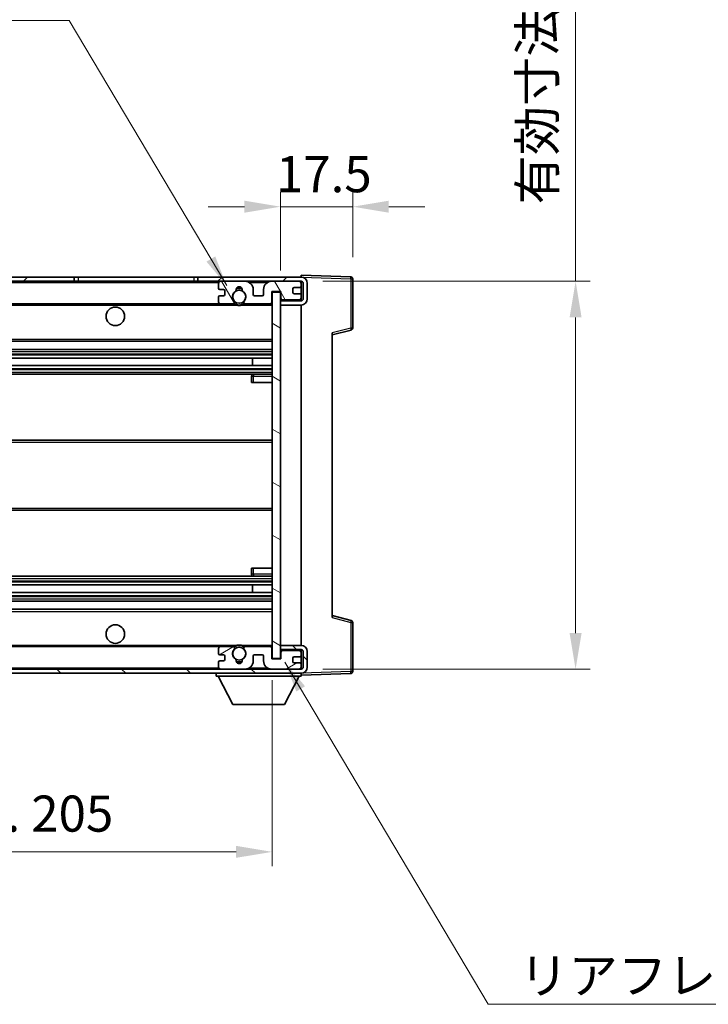
# Model space of a CAD drawing. Units: millimetres. Extents: x 0 to 7890, y 0 to 984.
# Drawn here: x 2086 to 2253, y 594 to 833 of the extents above; entities that cross this region are included whole.
import ezdxf

# ---------------------------------------------------------------- set-up
doc = ezdxf.new("R2010")
doc.units = ezdxf.units.MM
doc.header["$LTSCALE"] = 3
doc.layers.get('Defpoints').update_dxf_attribs({"lineweight": 25})
for name, color, linetype, lineweight in [('Dimension (ISO)', 7, 'Continuous', 18), ('Hatch (ISO)', 1, 'Continuous', 18), ('Symbol (ISO)', 7, 'Continuous', 18), ('Visible (ISO)', 7, 'Continuous', 35), ('Visible Narrow (ISO)', 7, 'Continuous', 25)]:
    doc.layers.add(name, color=color, linetype=linetype, lineweight=lineweight)
doc.styles.add('Note Text (TK)', font='txt')
doc.dimstyles.new('Default - Method 1b (TK)', dxfattribs={"dimscale": 3, "dimtxt": 2.5, "dimasz": 2.5, "dimexe": 1, "dimexo": 1.5, "dimgap": 1, "dimtad": 1, "dimtoh": 1, "dimrnd": 1e-08, "dimdsep": 46, "dimtxsty": 'Note Text (TK)', "dimcen": 0.09, "dimdle": 5, "dimclrd": 100, "dimclre": 100, "dimclrt": 7, "dimadec": 1, "dimazin": 1, "dimtfac": 1, "dimtmove": 0, "dimatfit": 3, "dimfxl": 1, "dimtolj": 1, "dimlwd": -1, "dimlwe": -1, "dimarcsym": 0})
doc.dimstyles.new('Default - Method 1b (TK)$7', dxfattribs={"dimscale": 3, "dimtxt": 2.5, "dimasz": 2.5, "dimexe": 1, "dimexo": 1.5, "dimgap": 1, "dimtad": 1, "dimtoh": 1, "dimrnd": 1e-08, "dimdsep": 46, "dimtxsty": 'Note Text (TK)', "dimcen": 0.09, "dimdle": 5, "dimclrd": 100, "dimclre": 100, "dimclrt": 7, "dimadec": 1, "dimazin": 1, "dimtfac": 1, "dimtmove": 0, "dimatfit": 3, "dimfxl": 1, "dimtolj": 1, "dimlwd": -1, "dimlwe": -1, "dimarcsym": 0})

# ---------------------------------------------------------------- blocks, each defined once
blk = doc.blocks.new('*D211')
at = {"layer": 'Defpoints', "color": 0}
for p in [(1942.01, 677.81), (2147.01, 677.91), (2147.01, 631.03)]:
    blk.add_point(p, dxfattribs=at)
at = {"layer": 'Dimension (ISO)', "color": 100}
for p, q in [((1942.01, 672.56), (1942.01, 627.53)), ((2147.01, 672.66), (2147.01, 627.53)), ((1950.76, 631.03), (2138.26, 631.03))]:
    blk.add_line(p, q, dxfattribs=at)
for points in [[(1950.76, 632.49), (1950.76, 629.58), (1942.01, 631.03)], [(2138.26, 632.49), (2138.26, 629.58), (2147.01, 631.03)]]:
    blk.add_solid(points, dxfattribs=at)
at = {"layer": 'Dimension (ISO)', "color": 7, "insert": (1978.09, 640.3), "char_height": 8.75, "attachment_point": 4, "style": 'Note Text (TK)'}
blk.add_mtext('\\A1;\\fＭＳ Ｐゴシック|b0|i0;\\H8.7500;有効寸法 / Max dim. 205', dxfattribs=at)
blk = doc.blocks.new('*D212')
at = {"layer": 'Defpoints', "color": 0}
for p in [(2166.51, 787.39), (2166.51, 769.89), (2149.01, 766.71)]:
    blk.add_point(p, dxfattribs=at)
at = {"layer": 'Dimension (ISO)', "color": 100}
for p, q in [((2149.01, 771.96), (2149.01, 790.89)), ((2166.51, 775.14), (2166.51, 790.89)), ((2140.26, 787.39), (2131.51, 787.39)), ((2149.01, 787.39), (2166.51, 787.39)), ((2175.26, 787.39), (2184.01, 787.39))]:
    blk.add_line(p, q, dxfattribs=at)
for points in [[(2140.26, 788.85), (2140.26, 785.93), (2149.01, 787.39)], [(2175.26, 788.85), (2175.26, 785.93), (2166.51, 787.39)]]:
    blk.add_solid(points, dxfattribs=at)
at = {"layer": 'Dimension (ISO)', "color": 7, "insert": (2147.91, 795.27), "char_height": 8.75, "attachment_point": 4, "style": 'Note Text (TK)'}
blk.add_mtext('\\A1;17.5', dxfattribs=at)
blk = doc.blocks.new('*D217')
at = {"layer": 'Defpoints', "color": 0}
for p in [(2154.01, 769.31), (2154.01, 675.31), (2220.51, 675.31)]:
    blk.add_point(p, dxfattribs=at)
at = {"layer": 'Dimension (ISO)', "color": 100}
for p, q in [((2220.51, 769.31), (2220.51, 918.16)), ((2159.26, 769.31), (2224.01, 769.31)), ((2220.51, 684.06), (2220.51, 760.56)), ((2159.26, 675.31), (2224.01, 675.31))]:
    blk.add_line(p, q, dxfattribs=at)
for points in [[(2219.05, 760.56), (2221.96, 760.56), (2220.51, 769.31)], [(2219.05, 684.06), (2221.96, 684.06), (2220.51, 675.31)]]:
    blk.add_solid(points, dxfattribs=at)
at = {"layer": 'Dimension (ISO)', "color": 7, "insert": (2211.24, 787.94), "char_height": 8.75, "attachment_point": 4, "rotation": 90, "style": 'Note Text (TK)'}
blk.add_mtext('\\A1;\\fＭＳ Ｐゴシック|b0|i0;\\H8.7500;有効寸法 / Max dim. 94', dxfattribs=at)

msp = doc.modelspace()

# ---------------------------------------------------------------- hatches: boundary and pattern name
at = {"layer": 'Hatch (ISO)'}
h = msp.add_hatch(dxfattribs=at)
h.set_pattern_fill('ANSI31', color=256, scale=88.9, style=0)
h.set_pattern_definition([(45, (1132.25, -28), (-7.85772, 7.85772), [])])
h.paths.add_polyline_path([(2099.0177, 769.3108), (2099.0177, 770.3108), (1954.5064, 770.3108), (1954.5064, 769.3234), (1954.5064, 769.3108), (1954.6314, 769.3108), (1966.2064, 769.3108)])
edge = h.paths.add_edge_path()
edge.add_line((2154.0064, 764.5608), (2149.0064, 764.5608))
edge.add_line((2149.0064, 764.5608), (2149.0064, 763.5608))
edge.add_line((2149.0064, 763.5608), (2154.0064, 763.5608))
edge.add_ellipse((2154.0064, 765.0608), major_axis=(0, -1.5), ratio=1, start_angle=0, end_angle=90)
edge.add_line((2155.5064, 765.0608), (2155.5064, 768.8108))
edge.add_ellipse((2154.0064, 768.8108), major_axis=(1.5, 0), ratio=1, start_angle=0, end_angle=90)
edge.add_line((2154.0064, 770.3108), (2128.9951, 770.3108))
edge.add_line((2128.9951, 770.3108), (2128.9951, 769.3108))
edge.add_line((2128.9951, 769.3108), (2134.5064, 769.3108))
edge.add_line((2134.5064, 769.3108), (2140.4064, 769.3108))
edge.add_line((2140.4064, 769.3108), (2146.9064, 769.3108))
edge.add_line((2146.9064, 769.3108), (2153.5064, 769.3108))
edge.add_line((2153.5064, 769.3108), (2154.0064, 769.3108))
edge.add_ellipse((2154.0064, 768.8108), major_axis=(0, 0.5), ratio=1, start_angle=270, end_angle=360, ccw=False)
edge.add_line((2154.5064, 768.8108), (2154.5064, 765.0608))
edge.add_ellipse((2154.0064, 765.0608), major_axis=(0.5, 0), ratio=1, start_angle=270, end_angle=360, ccw=False)
h = msp.add_hatch(dxfattribs=at)
h.set_pattern_fill('ANSI31', color=256, scale=88.9, angle=75.000175, style=0)
h.set_pattern_definition([(120.0002, (1132.25, -28), (-9.62369, -5.55628), [])])
edge = h.paths.add_edge_path()
edge.add_ellipse((2134.5064, 768.8108), major_axis=(0, 0.5), ratio=1, start_angle=0, end_angle=90)
edge.add_line((2134.0064, 768.8108), (2134.0064, 767.6108))
edge.add_ellipse((2134.3064, 767.6108), major_axis=(-0.3, 0), ratio=1, start_angle=0, end_angle=90)
edge.add_line((2134.3064, 767.3108), (2135.2064, 767.3108))
edge.add_ellipse((2135.2064, 767.0108), major_axis=(0, 0.3), ratio=1, start_angle=270, end_angle=360, ccw=False)
edge.add_line((2135.5064, 767.0108), (2135.5064, 766.1108))
edge.add_ellipse((2135.2064, 766.1108), major_axis=(0.3, 0), ratio=1, start_angle=270, end_angle=360, ccw=False)
edge.add_line((2135.2064, 765.8108), (2134.3064, 765.8108))
edge.add_ellipse((2134.3064, 765.5108), major_axis=(0, 0.3), ratio=1, start_angle=0, end_angle=90)
edge.add_line((2134.0064, 765.5108), (2134.0064, 764.3108))
edge.add_ellipse((2134.5064, 764.3108), major_axis=(-0.5, 0), ratio=1, start_angle=0, end_angle=90)
edge.add_line((2134.5064, 763.8108), (2137.5308, 763.8108))
edge.add_ellipse((2137.5308, 764.2108), major_axis=(0, -0.4), ratio=1, start_angle=0, end_angle=132.45415)
edge.add_ellipse((2139.0064, 765.5608), major_axis=(-1.1805, -1.08), ratio=1, start_angle=261.020412, end_angle=360, ccw=False)
edge.add_ellipse((2137.9585, 767.1456), major_axis=(0.1655, -0.2502), ratio=1, start_angle=0, end_angle=60.082872)
edge.add_ellipse((2139.0064, 767.2108), major_axis=(-0.7486, -0.0465), ratio=1, start_angle=172.885131, end_angle=360, ccw=False)
edge.add_ellipse((2140.0544, 767.1456), major_axis=(-0.2994, 0.0186), ratio=1, start_angle=0, end_angle=60.082872)
edge.add_ellipse((2139.0064, 765.5608), major_axis=(0.8825, 1.3346), ratio=1, start_angle=261.020412, end_angle=360, ccw=False)
edge.add_ellipse((2140.4821, 764.2108), major_axis=(-0.2951, 0.27), ratio=1, start_angle=0, end_angle=132.45415)
edge.add_line((2140.4821, 763.8108), (2146.5064, 763.8108))
edge.add_ellipse((2146.5064, 764.2108), major_axis=(0, -0.4), ratio=1, start_angle=0, end_angle=90)
edge.add_line((2146.9064, 764.2108), (2146.9064, 766.8108))
edge.add_line((2146.9064, 766.8108), (2149.1064, 766.8108))
edge.add_line((2149.1064, 766.8108), (2149.1064, 765.2108))
edge.add_ellipse((2149.5064, 765.2108), major_axis=(-0.4, 0), ratio=1, start_angle=0, end_angle=90)
edge.add_line((2149.5064, 764.8108), (2153.5064, 764.8108))
edge.add_ellipse((2153.5064, 765.3108), major_axis=(0, -0.5), ratio=1, start_angle=0, end_angle=90)
edge.add_line((2154.0064, 765.3108), (2154.0064, 766.0108))
edge.add_ellipse((2153.7064, 766.0108), major_axis=(0.3, 0), ratio=1, start_angle=0, end_angle=90)
edge.add_line((2153.7064, 766.3108), (2152.3064, 766.3108))
edge.add_ellipse((2152.3064, 766.6108), major_axis=(0, -0.3), ratio=1, start_angle=270, end_angle=360, ccw=False)
edge.add_line((2152.0064, 766.6108), (2152.0064, 767.5108))
edge.add_ellipse((2152.3064, 767.5108), major_axis=(-0.3, 0), ratio=1, start_angle=270, end_angle=360, ccw=False)
edge.add_line((2152.3064, 767.8108), (2153.7064, 767.8108))
edge.add_ellipse((2153.7064, 768.1108), major_axis=(0, -0.3), ratio=1, start_angle=0, end_angle=90)
edge.add_line((2154.0064, 768.1108), (2154.0064, 768.8108))
edge.add_ellipse((2153.5064, 768.8108), major_axis=(0.5, 0), ratio=1, start_angle=0, end_angle=90)
edge.add_line((2153.5064, 769.3108), (2146.9064, 769.3108))
edge.add_ellipse((2146.9064, 767.3108), major_axis=(0, 2), ratio=1, start_angle=0, end_angle=90)
edge.add_line((2144.9064, 767.3108), (2144.9064, 766.1108))
edge.add_ellipse((2144.6064, 766.1108), major_axis=(0.3, 0), ratio=1, start_angle=270, end_angle=360, ccw=False)
edge.add_line((2144.6064, 765.8108), (2142.7064, 765.8108))
edge.add_ellipse((2142.7064, 766.1108), major_axis=(0, -0.3), ratio=1, start_angle=270, end_angle=360, ccw=False)
edge.add_line((2142.4064, 766.1108), (2142.4064, 767.3108))
edge.add_ellipse((2140.4064, 767.3108), major_axis=(2, 0), ratio=1, start_angle=0, end_angle=90)
edge.add_line((2140.4064, 769.3108), (2134.5064, 769.3108))
h = msp.add_hatch(dxfattribs=at)
h.set_pattern_fill('ANSI31', color=256, scale=88.9, angle=105.000246, style=0)
h.set_pattern_definition([(150.0002, (1132.25, -28), (-5.55621, -9.62373), [])])
h.paths.add_polyline_path([(2149.0064, 766.7108), (2147.0064, 766.7108), (2147.0064, 677.9108), (2149.0064, 677.9108), (2149.0064, 680.0608), (2149.0064, 681.0608), (2149.0064, 763.5608), (2149.0064, 764.5608)])
h = msp.add_hatch(dxfattribs=at)
h.set_pattern_fill('ANSI31', color=256, scale=88.9, angle=90.00021, style=0)
h.set_pattern_definition([(135.0002, (1132.25, -28), (-7.8577, -7.85775), [])])
edge = h.paths.add_edge_path()
edge.add_line((2149.0064, 680.0608), (2154.0064, 680.0608))
edge.add_ellipse((2154.0064, 679.5608), major_axis=(0, 0.5), ratio=1, start_angle=270, end_angle=360, ccw=False)
edge.add_line((2154.5064, 679.5608), (2154.5064, 675.8108))
edge.add_ellipse((2154.0064, 675.8108), major_axis=(0.5, 0), ratio=1, start_angle=270, end_angle=360, ccw=False)
edge.add_line((2154.0064, 675.3108), (2153.5064, 675.3108))
edge.add_line((2153.5064, 675.3108), (2146.9064, 675.3108))
edge.add_line((2146.9064, 675.3108), (2140.4064, 675.3108))
edge.add_line((2140.4064, 675.3108), (2134.5064, 675.3108))
edge.add_line((2134.5064, 675.3108), (1966.2064, 675.3108))
edge.add_line((1966.2064, 675.3108), (1954.6314, 675.3108))
edge.add_line((1954.6314, 675.3108), (1954.5064, 675.3108))
edge.add_line((1954.5064, 675.3108), (1954.5064, 675.2981))
edge.add_line((1954.5064, 675.2981), (1954.5064, 674.3108))
edge.add_line((1954.5064, 674.3108), (2154.0064, 674.3108))
edge.add_ellipse((2154.0064, 675.8108), major_axis=(0, -1.5), ratio=1, start_angle=0, end_angle=90)
edge.add_line((2155.5064, 675.8108), (2155.5064, 679.5608))
edge.add_ellipse((2154.0064, 679.5608), major_axis=(1.5, 0), ratio=1, start_angle=0, end_angle=90)
edge.add_line((2154.0064, 681.0608), (2149.0064, 681.0608))
edge.add_line((2149.0064, 681.0608), (2149.0064, 680.0608))
h = msp.add_hatch(dxfattribs=at)
h.set_pattern_fill('ANSI31', color=256, scale=88.9, angle=-14.999978, style=0)
h.set_pattern_definition([(30, (1132.25, -28), (-5.55625, 9.62371), [])])
edge = h.paths.add_edge_path()
edge.add_ellipse((2134.5064, 675.8108), major_axis=(-0.5, 0), ratio=1, start_angle=0, end_angle=90)
edge.add_line((2134.5064, 675.3108), (2140.4064, 675.3108))
edge.add_ellipse((2140.4064, 677.3108), major_axis=(0, -2), ratio=1, start_angle=0, end_angle=90)
edge.add_line((2142.4064, 677.3108), (2142.4064, 678.5108))
edge.add_ellipse((2142.7064, 678.5108), major_axis=(-0.3, 0), ratio=1, start_angle=270, end_angle=360, ccw=False)
edge.add_line((2142.7064, 678.8108), (2144.6064, 678.8108))
edge.add_ellipse((2144.6064, 678.5108), major_axis=(0, 0.3), ratio=1, start_angle=270, end_angle=360, ccw=False)
edge.add_line((2144.9064, 678.5108), (2144.9064, 677.3108))
edge.add_ellipse((2146.9064, 677.3108), major_axis=(-2, 0), ratio=1, start_angle=0, end_angle=90)
edge.add_line((2146.9064, 675.3108), (2153.5064, 675.3108))
edge.add_ellipse((2153.5064, 675.8108), major_axis=(0, -0.5), ratio=1, start_angle=0, end_angle=90)
edge.add_line((2154.0064, 675.8108), (2154.0064, 676.5108))
edge.add_ellipse((2153.7064, 676.5108), major_axis=(0.3, 0), ratio=1, start_angle=0, end_angle=90)
edge.add_line((2153.7064, 676.8108), (2152.3064, 676.8108))
edge.add_ellipse((2152.3064, 677.1108), major_axis=(0, -0.3), ratio=1, start_angle=270, end_angle=360, ccw=False)
edge.add_line((2152.0064, 677.1108), (2152.0064, 678.0108))
edge.add_ellipse((2152.3064, 678.0108), major_axis=(-0.3, 0), ratio=1, start_angle=270, end_angle=360, ccw=False)
edge.add_line((2152.3064, 678.3108), (2153.7064, 678.3108))
edge.add_ellipse((2153.7064, 678.6108), major_axis=(0, -0.3), ratio=1, start_angle=0, end_angle=90)
edge.add_line((2154.0064, 678.6108), (2154.0064, 679.3108))
edge.add_ellipse((2153.5064, 679.3108), major_axis=(0.5, 0), ratio=1, start_angle=0, end_angle=90)
edge.add_line((2153.5064, 679.8108), (2149.5064, 679.8108))
edge.add_ellipse((2149.5064, 679.4108), major_axis=(0, 0.4), ratio=1, start_angle=0, end_angle=90)
edge.add_line((2149.1064, 679.4108), (2149.1064, 677.8108))
edge.add_line((2149.1064, 677.8108), (2146.9064, 677.8108))
edge.add_line((2146.9064, 677.8108), (2146.9064, 680.4108))
edge.add_ellipse((2146.5064, 680.4108), major_axis=(0.4, 0), ratio=1, start_angle=0, end_angle=90)
edge.add_line((2146.5064, 680.8108), (2140.4821, 680.8108))
edge.add_ellipse((2140.4821, 680.4108), major_axis=(0, 0.4), ratio=1, start_angle=0, end_angle=132.45415)
edge.add_ellipse((2139.0064, 679.0608), major_axis=(1.1805, 1.08), ratio=1, start_angle=261.020412, end_angle=360, ccw=False)
edge.add_ellipse((2140.0544, 677.4759), major_axis=(-0.1655, 0.2502), ratio=1, start_angle=0, end_angle=60.082872)
edge.add_ellipse((2139.0064, 677.4108), major_axis=(0.7486, 0.0465), ratio=1, start_angle=172.885131, end_angle=360, ccw=False)
edge.add_ellipse((2137.9585, 677.4759), major_axis=(0.2994, -0.0186), ratio=1, start_angle=0, end_angle=60.082872)
edge.add_ellipse((2139.0064, 679.0608), major_axis=(-0.8825, -1.3346), ratio=1, start_angle=261.020412, end_angle=360, ccw=False)
edge.add_ellipse((2137.5308, 680.4108), major_axis=(0.2951, -0.27), ratio=1, start_angle=0, end_angle=132.45415)
edge.add_line((2137.5308, 680.8108), (2134.5064, 680.8108))
edge.add_ellipse((2134.5064, 680.3108), major_axis=(0, 0.5), ratio=1, start_angle=0, end_angle=90)
edge.add_line((2134.0064, 680.3108), (2134.0064, 679.1108))
edge.add_ellipse((2134.3064, 679.1108), major_axis=(-0.3, 0), ratio=1, start_angle=0, end_angle=90)
edge.add_line((2134.3064, 678.8108), (2135.2064, 678.8108))
edge.add_ellipse((2135.2064, 678.5108), major_axis=(0, 0.3), ratio=1, start_angle=270, end_angle=360, ccw=False)
edge.add_line((2135.5064, 678.5108), (2135.5064, 677.6108))
edge.add_ellipse((2135.2064, 677.6108), major_axis=(0.3, 0), ratio=1, start_angle=270, end_angle=360, ccw=False)
edge.add_line((2135.2064, 677.3108), (2134.3064, 677.3108))
edge.add_ellipse((2134.3064, 677.0108), major_axis=(0, 0.3), ratio=1, start_angle=0, end_angle=90)
edge.add_line((2134.0064, 677.0108), (2134.0064, 675.8108))

# ---------------------------------------------------------------- linework, layer by layer
at = {"layer": 'Visible (ISO)'}
for p, q in [((2154.0064, 770.3111), (2154.0064, 770.8108)), ((2166.0239, 770.3911), (2154.0064, 770.8108)), ((2099.0177, 770.3108), (1954.5064, 770.3108)), ((1954.5064, 769.3108), (2099.0177, 769.3108)), ((2099.0177, 769.3108), (2099.0177, 770.3108)), ((2099.0177, 770.3108), (2100.0064, 770.3108)), ((2100.0064, 769.3108), (2099.0177, 769.3108)), ((2100.0064, 770.3108), (2128.0064, 770.3108)), ((2128.0064, 769.3108), (2100.0064, 769.3108)), ((2128.0064, 770.3108), (2128.9951, 770.3108)), ((2128.9951, 769.3108), (2128.0064, 769.3108)), ((2154.0064, 770.3108), (2128.9951, 770.3108)), ((2128.9951, 770.3108), (2128.9951, 769.3108)), ((2128.9951, 769.3108), (2154.0064, 769.3108)), ((2134.0064, 768.8108), (2134.0064, 767.6108)), ((2140.4064, 769.3108), (2134.5064, 769.3108)), ((2153.5064, 769.3108), (2146.9064, 769.3108)), ((2154.0064, 770.3108), (2154.0064, 770.3111)), ((2154.0064, 768.8108), (2154.0064, 769.3108)), ((2154.0064, 768.1108), (2154.0064, 768.8108)), ((2154.5064, 768.8108), (2154.5064, 765.0608)), ((2155.5064, 765.0608), (2155.5064, 768.8108)), ((2166.5064, 757.9798), (2166.5064, 769.8914)), ((2134.3064, 767.3108), (2135.2064, 767.3108)), ((2135.5064, 767.0108), (2135.5064, 766.1108)), ((2142.4064, 766.1108), (2142.4064, 767.3108)), ((2144.9064, 767.3108), (2144.9064, 766.1108)), ((2146.9064, 764.2108), (2146.9064, 766.8108)), ((2146.9064, 766.8108), (2149.1064, 766.8108)), ((2149.0064, 766.7108), (2147.0064, 766.7108)), ((2147.0064, 766.7108), (2147.0064, 677.9108)), ((2149.0064, 677.9108), (2149.0064, 766.7108)), ((2149.1064, 766.8108), (2149.1064, 765.2108)), ((2152.0064, 766.6108), (2152.0064, 767.5108)), ((2152.3064, 767.8108), (2153.7064, 767.8108)), ((2153.7064, 766.3108), (2152.3064, 766.3108)), ((2154.0064, 766.0108), (2154.0064, 768.1108)), ((2154.0064, 765.3108), (2154.0064, 766.0108)), ((1966.5064, 763.8108), (2134.5064, 763.8108)), ((2134.0064, 765.5108), (2134.0064, 764.3108)), ((2135.2064, 765.8108), (2134.3064, 765.8108)), ((2134.5064, 763.8108), (2137.5308, 763.8108)), ((2137.5308, 763.8108), (2137.8456, 763.8108)), ((2140.1673, 763.8108), (2140.4821, 763.8108)), ((2140.4821, 763.8108), (2146.5064, 763.8108)), ((2144.6064, 765.8108), (2142.7064, 765.8108)), ((2146.5064, 763.8108), (2147.0064, 763.8108)), ((2154.0064, 764.5608), (2149.0064, 764.5608)), ((2149.0064, 764.5608), (2149.0064, 763.5608)), ((2149.5064, 764.8108), (2153.5064, 764.8108)), ((2154.0064, 764.5608), (2154.0064, 765.3108)), ((2149.0064, 763.5608), (2154.0064, 763.5608)), ((2154.0064, 681.0608), (2154.0064, 763.5608)), ((2161.5064, 756.3108), (2166.1305, 757.4954)), ((2161.5064, 756.8224), (2161.5064, 687.7991)), ((1966.5064, 754.8108), (2147.0064, 754.8108)), ((1966.5064, 752.8108), (2147.0064, 752.8108)), ((1966.5064, 750.7086), (2147.0064, 750.7086)), ((2142.1938, 748.9129), (2142.1938, 750.7086)), ((2142.2064, 748.9129), (2142.2064, 750.7086)), ((1966.5064, 748.9129), (2147.0064, 748.9129)), ((1966.5064, 746.8108), (2147.0064, 746.8108)), ((2142.0064, 746.3108), (2142.0064, 744.8108)), ((2142.5064, 744.8108), (2142.0064, 744.8108)), ((2147.0064, 746.8108), (2142.5064, 746.8108)), ((2142.5064, 744.8108), (2147.0064, 744.8108)), ((1966.5064, 730.8108), (2147.0064, 730.8108)), ((1966.5064, 713.8108), (2147.0064, 713.8108)), ((2142.0064, 699.8108), (2142.5064, 699.8108)), ((2142.0064, 699.8108), (2142.0064, 698.3108)), ((2142.5064, 699.8108), (2147.0064, 699.8108)), ((1966.5064, 697.8108), (2147.0064, 697.8108)), ((2142.5064, 697.8108), (2147.0064, 697.8108)), ((1966.5064, 695.7086), (2147.0064, 695.7086)), ((2142.1938, 693.9129), (2142.1938, 695.7086)), ((2142.2064, 693.9129), (2142.2064, 695.7086)), ((1966.5064, 693.9129), (2147.0064, 693.9129)), ((1966.5064, 691.8108), (2147.0064, 691.8108)), ((1966.5064, 689.8108), (2147.0064, 689.8108)), ((2166.1305, 687.1261), (2161.5064, 688.3108)), ((2166.5064, 674.7301), (2166.5064, 686.6417)), ((1966.5064, 680.8108), (2134.5064, 680.8108)), ((2134.0064, 680.3108), (2134.0064, 679.1108)), ((2137.5308, 680.8108), (2134.5064, 680.8108)), ((2137.5308, 680.8108), (2137.8456, 680.8108)), ((2140.1673, 680.8108), (2140.4821, 680.8108)), ((2146.5064, 680.8108), (2140.4821, 680.8108)), ((2146.5064, 680.8108), (2147.0064, 680.8108)), ((2146.9064, 677.8108), (2146.9064, 680.4108)), ((2154.0064, 681.0608), (2149.0064, 681.0608)), ((2149.0064, 681.0608), (2149.0064, 680.0608)), ((2134.3064, 678.8108), (2135.2064, 678.8108)), ((2135.5064, 678.5108), (2135.5064, 677.6108)), ((2142.4064, 677.3108), (2142.4064, 678.5108)), ((2142.7064, 678.8108), (2144.6064, 678.8108)), ((2144.9064, 678.5108), (2144.9064, 677.3108)), ((2149.1064, 677.8108), (2146.9064, 677.8108)), ((2147.0064, 677.9108), (2149.0064, 677.9108)), ((2149.0064, 680.0608), (2154.0064, 680.0608)), ((2149.1064, 679.4108), (2149.1064, 677.8108)), ((2153.5064, 679.8108), (2149.5064, 679.8108)), ((2152.0064, 677.1108), (2152.0064, 678.0108)), ((2152.3064, 678.3108), (2153.7064, 678.3108)), ((2154.0064, 679.3108), (2154.0064, 680.0608)), ((2154.0064, 678.6108), (2154.0064, 679.3108)), ((2154.0064, 676.5108), (2154.0064, 678.6108)), ((2154.5064, 679.5608), (2154.5064, 675.8108)), ((2155.5064, 675.8108), (2155.5064, 679.5608)), ((2134.0064, 677.0108), (2134.0064, 675.8108)), ((2135.2064, 677.3108), (2134.3064, 677.3108)), ((2153.7064, 676.8108), (2152.3064, 676.8108)), ((2154.0064, 675.8108), (2154.0064, 676.5108)), ((2154.0064, 675.3108), (2154.0064, 675.8108)), ((2154.0064, 675.3108), (1954.5064, 675.3108)), ((1954.5064, 674.3108), (2154.0064, 674.3108)), ((2133.4064, 674.3108), (2133.4064, 673.6108)), ((2133.4064, 673.6108), (2154.0064, 673.6108)), ((2137.4564, 666.7108), (2133.9064, 673.6108)), ((2134.5064, 675.3108), (2140.4064, 675.3108)), ((2146.9064, 675.3108), (2153.5064, 675.3108)), ((2149.9564, 666.7108), (2153.5064, 673.6108)), ((2154.0064, 674.3108), (2154.0064, 673.6108)), ((2154.0064, 673.8108), (2166.0239, 674.2304)), ((2137.4564, 666.7108), (2149.9564, 666.7108))]:
    msp.add_line(p, q, dxfattribs=at)
for centre, radius in [((2139.0064, 765.5608), 1.5706), ((2109.0064, 760.8108), 2.25), ((2109.0064, 683.8108), 2.25), ((2139.0064, 679.0608), 1.5706)]:
    msp.add_circle(centre, radius, dxfattribs=at)
for centre, radius, start, end in [((2134.5064, 768.8108), 0.5, 90, 180), ((2140.4064, 767.3108), 2, 0, 90), ((2146.9064, 767.3108), 2, 90, 180), ((2153.5064, 768.8108), 0.5, 0, 90), ((2154.0064, 768.8108), 1.5, 0, 90), ((2154.0064, 768.8108), 0.5, 0, 90), ((2166.0064, 769.8914), 0.5, 0, 88), ((2134.3064, 767.6108), 0.3, 180, 270), ((2135.2064, 767.0108), 0.3, 0, 90), ((2135.2064, 766.1108), 0.3, 270, 0), ((2139.0064, 765.5608), 1.6, 123.474563, 222.45415), ((2137.9585, 767.1456), 0.3, 303.474563, 3.557435), ((2139.0064, 767.2108), 0.75, 356.442565, 183.557435), ((2139.0064, 765.5608), 2, 68.96053, 111.03947), ((2139.0064, 765.5608), 2.1, 71.451, 108.549), ((2140.0544, 767.1456), 0.3, 176.442565, 236.525437), ((2139.0064, 765.5608), 1.6, 317.54585, 56.525437), ((2142.7064, 766.1108), 0.3, 180, 270), ((2144.6064, 766.1108), 0.3, 270, 0), ((2152.3064, 767.5108), 0.3, 90, 180), ((2152.3064, 766.6108), 0.3, 180, 270), ((2153.7064, 768.1108), 0.3, 270, 0), ((2153.7064, 766.0108), 0.3, 0, 90), ((2134.3064, 765.5108), 0.3, 90, 180), ((2134.5064, 764.3108), 0.5, 180, 270), ((2137.5308, 764.2108), 0.4, 270, 42.45415), ((2139.0064, 765.5608), 2.1, 233.298213, 236.44269), ((2139.0064, 765.5608), 2, 233.932491, 306.067509), ((2140.4821, 764.2108), 0.4, 137.54585, 270), ((2139.0064, 765.5608), 2.1, 303.55731, 306.701787), ((2146.5064, 764.2108), 0.4, 270, 0), ((2149.5064, 765.2108), 0.4, 180, 270), ((2153.5064, 765.3108), 0.5, 270, 0), ((2154.0064, 765.0608), 1.5, 270, 0), ((2154.0064, 765.0608), 0.5, 270, 0), ((2139.0064, 765.5608), 2.1, 257.472095, 282.527905), ((2166.0064, 757.9798), 0.5, 284.37, 0), ((2142.5064, 746.3108), 0.5, 90, 180), ((2142.5064, 698.3108), 0.5, 180, 270), ((2166.0064, 686.6417), 0.5, 0, 75.63), ((2134.5064, 680.3108), 0.5, 90, 180), ((2139.0064, 679.0608), 1.6, 137.54585, 236.525437), ((2137.5308, 680.4108), 0.4, 317.54585, 90), ((2139.0064, 679.0608), 2.1, 123.55731, 126.701787), ((2139.0064, 679.0608), 2, 53.932491, 126.067509), ((2139.0064, 679.0608), 2.1, 77.472095, 102.527905), ((2139.0064, 679.0608), 1.6, 303.474563, 42.45415), ((2140.4821, 680.4108), 0.4, 90, 222.45415), ((2139.0064, 679.0608), 2.1, 53.298213, 56.44269), ((2146.5064, 680.4108), 0.4, 0, 90), ((2154.0064, 679.5608), 1.5, 0, 90), ((2134.3064, 679.1108), 0.3, 180, 270), ((2135.2064, 678.5108), 0.3, 0, 90), ((2137.9585, 677.4759), 0.3, 356.442565, 56.525437), ((2140.0544, 677.4759), 0.3, 123.474563, 183.557435), ((2142.7064, 678.5108), 0.3, 90, 180), ((2144.6064, 678.5108), 0.3, 0, 90), ((2149.5064, 679.4108), 0.4, 90, 180), ((2152.3064, 678.0108), 0.3, 90, 180), ((2153.5064, 679.3108), 0.5, 0, 90), ((2153.7064, 678.6108), 0.3, 270, 0), ((2154.0064, 679.5608), 0.5, 0, 90), ((2134.3064, 677.0108), 0.3, 90, 180), ((2134.5064, 675.8108), 0.5, 180, 270), ((2135.2064, 677.6108), 0.3, 270, 0), ((2139.0064, 677.4108), 0.75, 176.442565, 3.557435), ((2139.0064, 679.0608), 2, 248.96053, 291.03947), ((2139.0064, 679.0608), 2.1, 251.451, 288.549), ((2140.4064, 677.3108), 2, 270, 0), ((2146.9064, 677.3108), 2, 180, 270), ((2152.3064, 677.1108), 0.3, 180, 270), ((2153.5064, 675.8108), 0.5, 270, 0), ((2153.7064, 676.5108), 0.3, 0, 90), ((2154.0064, 675.8108), 0.5, 270, 0), ((2154.0064, 675.8108), 1.5, 270, 0), ((2166.0064, 674.7301), 0.5, 272, 0)]:
    msp.add_arc(centre, radius, start, end, dxfattribs=at)
for points, knots in [([(2138.5509, 763.5108), (2138.4419, 763.535), (2138.3364, 763.5679), (2138.1637, 763.6355), (2138.0744, 763.6774), (2137.9763, 763.7304), (2137.9422, 763.7502), (2137.8976, 763.7772), (2137.8788, 763.7891), (2137.8528, 763.8059), (2137.8456, 763.8108), (2137.8456, 763.8108)], [-0.0853709179, -0.0853709179, -0.0853709179, -0.0853709179, -0.0545116262, -0.0545116262, -0.0293355354, -0.0293355354, -0.0179856969, -0.0179856969, -0.0089928485, -0.0089928485, 0, 0, 0, 0]), ([(2140.1673, 763.8108), (2140.1673, 763.8108), (2140.1601, 763.8059), (2140.134, 763.7891), (2140.1153, 763.7772), (2140.0707, 763.7502), (2140.0365, 763.7304), (2139.9385, 763.6774), (2139.8492, 763.6355), (2139.6765, 763.5679), (2139.5709, 763.535), (2139.462, 763.5108)], [-0.2570614387, -0.2570614387, -0.2570614387, -0.2570614387, -0.2480685903, -0.2480685903, -0.2390757418, -0.2390757418, -0.2277259033, -0.2277259033, -0.2025498125, -0.2025498125, -0.1716905209, -0.1716905209, -0.1716905209, -0.1716905209]), ([(2137.8456, 680.8108), (2137.8456, 680.8108), (2137.8528, 680.8156), (2137.8788, 680.8324), (2137.8976, 680.8443), (2137.9422, 680.8713), (2137.9763, 680.8911), (2138.0744, 680.9442), (2138.1637, 680.986), (2138.3364, 681.0536), (2138.4419, 681.0865), (2138.5509, 681.1108)], [-0.2570614387, -0.2570614387, -0.2570614387, -0.2570614387, -0.2480685903, -0.2480685903, -0.2390757418, -0.2390757418, -0.2277259033, -0.2277259033, -0.2025498125, -0.2025498125, -0.1716905209, -0.1716905209, -0.1716905209, -0.1716905209]), ([(2139.462, 681.1108), (2139.5709, 681.0865), (2139.6765, 681.0536), (2139.8492, 680.986), (2139.9385, 680.9442), (2140.0365, 680.8911), (2140.0707, 680.8713), (2140.1153, 680.8443), (2140.134, 680.8324), (2140.1601, 680.8156), (2140.1673, 680.8108), (2140.1673, 680.8108)], [-0.0853709179, -0.0853709179, -0.0853709179, -0.0853709179, -0.0545116262, -0.0545116262, -0.0293355354, -0.0293355354, -0.0179856969, -0.0179856969, -0.0089928485, -0.0089928485, 0, 0, 0, 0])]:
    msp.add_open_spline(points, degree=3, knots=knots, dxfattribs=at)
at = {"layer": 'Visible Narrow (ISO)'}
for p, q in [((1966.5064, 769.0108), (2134.0482, 769.0108)), ((2100.0064, 770.3108), (2100.0064, 769.3108)), ((2128.0064, 770.3108), (2128.0064, 769.3108)), ((2141.46, 769.0108), (2145.8529, 769.0108)), ((2153.9647, 769.0108), (2154.0064, 769.0108)), ((2154.0064, 770.3111), (2154.016, 770.3107)), ((2154.1015, 770.3077), (2166.0239, 769.8914)), ((2166.0239, 769.8914), (2166.0239, 757.9798)), ((2166.0239, 769.8914), (2166.5064, 769.8914)), ((1966.5064, 763.5108), (2138.5509, 763.5108)), ((2139.462, 763.5108), (2147.0064, 763.5108)), ((2166.0239, 757.9798), (2161.5064, 756.8224)), ((2166.5064, 757.9798), (2166.0239, 757.9798)), ((1966.5064, 755.3108), (2147.0064, 755.3108)), ((1966.5064, 752.3108), (2147.0064, 752.3108)), ((1966.5064, 751.716), (2147.0064, 751.716)), ((1966.5064, 751.4562), (2147.0064, 751.4562)), ((1966.5064, 750.7488), (2147.0064, 750.7488)), ((1966.5064, 748.8727), (2147.0064, 748.8727)), ((1966.5064, 748.1653), (2147.0064, 748.1653)), ((1966.5064, 747.9055), (2147.0064, 747.9055)), ((1966.5064, 747.3108), (2147.0064, 747.3108)), ((2142.0064, 746.3108), (2142.5064, 746.3108)), ((2142.5064, 746.8108), (2142.5064, 746.3108)), ((2142.5064, 744.8108), (2142.5064, 746.3108)), ((2142.5064, 746.3108), (2147.0064, 746.3108)), ((1966.5064, 730.3108), (2147.0064, 730.3108)), ((1966.5064, 714.3108), (2147.0064, 714.3108)), ((2142.5064, 698.3108), (2142.5064, 699.8108)), ((1966.5064, 697.3108), (2147.0064, 697.3108)), ((2142.5064, 698.3108), (2142.0064, 698.3108)), ((2142.5064, 698.3108), (2142.5064, 697.8108)), ((2147.0064, 698.3108), (2142.5064, 698.3108)), ((1966.5064, 696.716), (2147.0064, 696.716)), ((1966.5064, 696.4562), (2147.0064, 696.4562)), ((1966.5064, 695.7488), (2147.0064, 695.7488)), ((1966.5064, 693.8727), (2147.0064, 693.8727)), ((1966.5064, 693.1653), (2147.0064, 693.1653)), ((1966.5064, 692.9055), (2147.0064, 692.9055)), ((1966.5064, 692.3108), (2147.0064, 692.3108)), ((1966.5064, 689.3108), (2147.0064, 689.3108)), ((2161.5064, 687.7991), (2166.0239, 686.6417)), ((2166.0239, 686.6417), (2166.5064, 686.6417)), ((2166.0239, 686.6417), (2166.0239, 674.7301)), ((1966.5064, 681.1108), (2138.5509, 681.1108)), ((2139.462, 681.1108), (2147.0064, 681.1108)), ((1966.5064, 675.6108), (2134.0482, 675.6108)), ((2141.46, 675.6108), (2145.8529, 675.6108)), ((2153.9647, 675.6108), (2154.0064, 675.6108)), ((2154.016, 674.3108), (2154.0064, 674.3105)), ((2166.0239, 674.7301), (2154.1015, 674.3138)), ((2166.5064, 674.7301), (2166.0239, 674.7301))]:
    msp.add_line(p, q, dxfattribs=at)
for centre, major_axis, ratio, start_param, end_param in [((2166.0064, 769.8914), (0.0174, 0.4997), 0.03487826, 4.71360696, 6.28318531), ((2166.0064, 757.9798), (0.1241, -0.4844), 0.03380887, 0, 1.56213477), ((2166.0064, 686.6417), (0.1241, 0.4844), 0.03380887, 4.72105054, 6.28318531), ((2166.0064, 674.7301), (0.0174, -0.4997), 0.03487826, 0, 1.56957835)]:
    msp.add_ellipse(centre, major_axis=major_axis, ratio=ratio, start_param=start_param, end_param=end_param, dxfattribs=at)

# ---------------------------------------------------------------- texts
at = {"layer": 'Symbol (ISO)', "color": 7, "insert": (2206.8654, 605.4336), "char_height": 8.75, "width": 156.732459, "attachment_point": 1, "line_spacing_factor": 1.5, "style": 'Note Text (TK)'}
msp.add_mtext('{\\fＭＳ Ｐゴシック|b0|i0;リアフレーム2 / Rear frame2}', dxfattribs=at)

# ---------------------------------------------------------------- dimensions: what is measured, and where the dimension line sits
at = {"layer": 'Dimension (ISO)', "color": 100}
dim = msp.add_linear_dim(base=(2220.5064, 675.3108), p1=(2154.0064, 769.3108), p2=(2154.0064, 675.3108), angle=270, text='\\fＭＳ Ｐゴシック|b0|i0;\\H8.7500;有効寸法 / Max dim. <>', dimstyle='Default - Method 1b (TK)', override={"dimscale": 0, "dimtxt": 8.75, "dimasz": 8.75, "dimexe": 3.5, "dimexo": 5.25, "dimgap": 3.5, "dimtoh": 0, "dimdec": 2, "dimcen": 0.315, "dimtol": 0, "dimlim": 0, "dimtp": 0, "dimtm": 0, "dimtdec": 2, "dimtix": 0, "dimtofl": 0, "dimtmove": 0, "dimatfit": 2}, dxfattribs=at)
dim.commit()
dim.dimension.update_dxf_attribs({"geometry": '*D217', "text_midpoint": (2220.5064, 851.3017), "dimtype": 160})
dim = msp.add_linear_dim(base=(2166.5064, 787.3914), p1=(2149.0064, 766.7108), p2=(2166.5064, 769.8914), dimstyle='Default - Method 1b (TK)', override={"dimscale": 0, "dimtxt": 8.75, "dimasz": 8.75, "dimexe": 3.5, "dimexo": 5.25, "dimgap": 3.5, "dimtoh": 0, "dimdec": 2, "dimcen": 0.315, "dimtol": 0, "dimlim": 0, "dimtp": 0, "dimtm": 0, "dimtdec": 2, "dimtix": 0, "dimtofl": 1, "dimtmove": 0, "dimatfit": 1}, dxfattribs=at)
dim.commit()
dim.dimension.update_dxf_attribs({"geometry": '*D212', "text_midpoint": (2157.7564, 787.3914), "dimtype": 160})
dim = msp.add_linear_dim(base=(2147.0064, 631.0337), p1=(1942.0064, 677.8108), p2=(2147.0064, 677.9108), text='\\fＭＳ Ｐゴシック|b0|i0;\\H8.7500;有効寸法 / Max dim. <>', dimstyle='Default - Method 1b (TK)', override={"dimscale": 0, "dimtxt": 8.75, "dimasz": 8.75, "dimexe": 3.5, "dimexo": 5.25, "dimgap": 3.5, "dimtoh": 0, "dimdec": 2, "dimcen": 0.315, "dimtol": 0, "dimlim": 0, "dimtp": 0, "dimtm": 0, "dimtdec": 2, "dimtix": 0, "dimtofl": 0, "dimtmove": 0, "dimatfit": 1}, dxfattribs=at)
dim.commit()
dim.dimension.update_dxf_attribs({"geometry": '*D211', "text_midpoint": (2044.5064, 631.0337), "dimtype": 160})

# ---------------------------------------------------------------- leaders
at = {"layer": 'Symbol (ISO)', "color": 100, "annotation_type": 0, "has_hookline": 1}
for points, hookline_direction, text_width in [([(2135.9741, 768.2566), (2097.8271, 832.478), (2090.3271, 832.478)], 1, 148.4517), ([(2150.0772, 676.9714), (2199.3654, 594.081), (2206.8654, 594.081)], 0, 150.1918)]:
    msp.add_leader(points, dimstyle='Default - Method 1b (TK)$7', override={"dimgap": 0, "dimtad": 1}, dxfattribs=dict(at, hookline_direction=hookline_direction, text_width=text_width))

doc.saveas('drawing.dxf')
